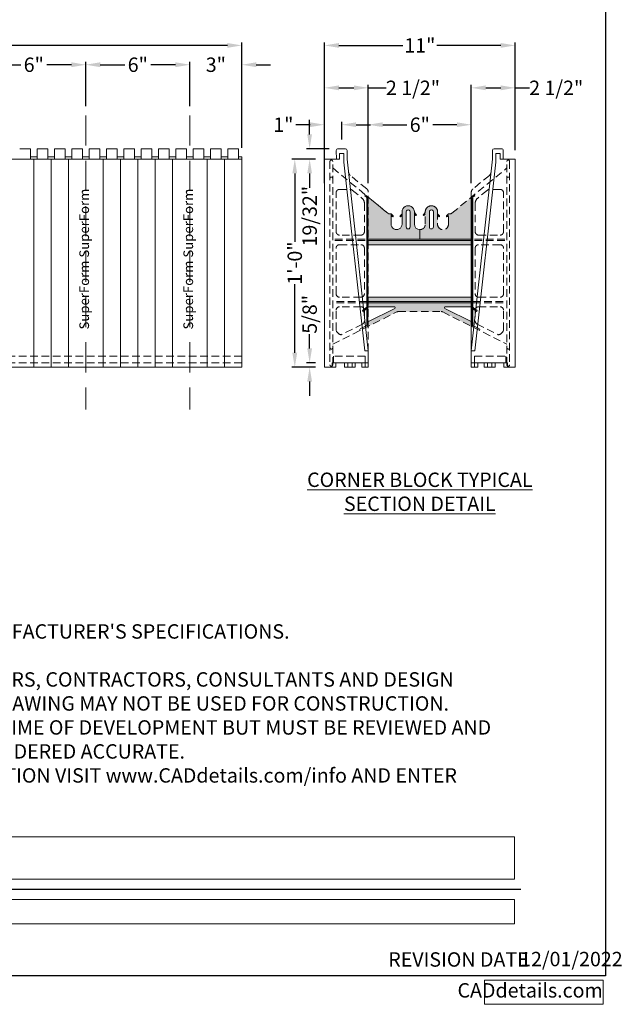
# Model space of a CAD drawing. Extents: x 0 to 219, y -8 to 280.
# Drawn here: x 119 to 219, y -5 to 158 of the extents above; entities that cross this region are included whole.
import ezdxf

# ---------------------------------------------------------------- set-up
doc = ezdxf.new("R2010")
doc.units = 0
doc.header["$LTSCALE"] = 10
doc.header["$MEASUREMENT"] = 0
doc.header["$PDMODE"] = 3
doc.linetypes.add('DASHED', pattern=[0.75, 0.5, -0.25])
doc.layers.get('0').update_dxf_attribs({"linetype": 'CONTINUOUS'})
doc.layers.get('Defpoints').update_dxf_attribs({"linetype": 'CONTINUOUS'})
doc.layers.add('5099-LOGO$0$CADdetails-7-VERYFINE', color=7, linetype='CONTINUOUS')
doc.layers.add('5099-LOGO$0$CADdetails-9-EXTRAFINE', color=9, linetype='CONTINUOUS')
for name, color, linetype, lineweight in [('CADdetails-1-ANNO', 41, 'CONTINUOUS', 5), ('CADdetails-2-HATCH', 8, 'CONTINUOUS', 5), ('CADdetails-3-FINE', 11, 'CONTINUOUS', 5), ('CADdetails-4-LIGHT', 3, 'CONTINUOUS', 9), ('CADdetails-5-MEDIUM', 4, 'CONTINUOUS', 18), ('CADdetails-6-HEAVY', 6, 'CONTINUOUS', 30)]:
    doc.layers.add(name, color=color, linetype=linetype, lineweight=lineweight)
doc.styles.add('5099-LOGO$0$CADdetails-DIMENSIONS', font='ARIALN.TTF', dxfattribs={"height": 2.38})
doc.styles.add('5099-LOGO$0$CADdetails-NOTES', font='ARIALN.TTF', dxfattribs={"height": 2.38})
doc.styles.add('CADdeails-DIMENSIONS', font='ARIALN.TTF', dxfattribs={"height": 2.38})
doc.styles.add('CADdetails-DIMENSIONS', font='ARIALN.TTF', dxfattribs={"height": 2.38})
doc.styles.add('CADdetails-NOTES', font='ARIALN.TTF', dxfattribs={"height": 2.38})
doc.styles.add('CADdetails-TITLE', font='ARIALN.TTF', dxfattribs={"height": 4.77})
doc.styles.add('PDF Arial Italic', font='ariali.ttf')
doc.dimstyles.new('CADdetails-LEADER', dxfattribs={"dimtxt": 2.38, "dimasz": 2.38, "dimexe": 0.5, "dimexo": 1.5, "dimgap": 1, "dimtad": 0, "dimzin": 0, "dimdsep": 46, "dimlunit": 4, "dimtxsty": 'CADdetails-DIMENSIONS', "dimcen": 1, "dimclrd": 256, "dimclre": 256, "dimclrt": 256, "dimadec": 0, "dimazin": 0, "dimtfac": 1, "dimtofl": 0, "dimtmove": 0, "dimatfit": 3, "dimfxl": 1, "dimfrac": 2, "dimtolj": 1, "dimtzin": 0, "dimarcsym": 0})

# ---------------------------------------------------------------- blocks, each defined once
blk = doc.blocks.new('*T52')
at = {"layer": 'Defpoints', "color": 8, "linetype": 'ByBlock', "lineweight": 0, "transparency": 16777216}
for p, q in [((0, 0), (19.6, 0)), ((0, 0), (0, -4)), ((19.6, 0), (19.6, -4)), ((0, -4), (19.6, -4))]:
    blk.add_line(p, q, dxfattribs=at)
at = {"layer": '5099-LOGO$0$CADdetails-7-VERYFINE', "transparency": 16777216, "insert": (19.54, -2), "char_height": 2.38, "width": 19.4793, "attachment_point": 6, "style": '5099-LOGO$0$CADdetails-NOTES'}
blk.add_mtext('CADdetails.com', dxfattribs=at)
blk = doc.blocks.new('5099-LOGO')
at = {"layer": '5099-LOGO$0$CADdetails-9-EXTRAFINE', "true_color": 0xcd2027}
h = blk.add_hatch(color=242, dxfattribs=at)
h.dxf.hatch_style = 1
h.set_gradient(color1=(210, 38, 48), color2=(210, 38, 48), name='CYLINDER')
h.paths.add_polyline_path([(89.51, 266.05), (86.13, 266.05), (82.75, 266.05), (82.75, 261.23), (82.75, 256.4), (83.9, 256.4), (85.05, 256.4), (85.07, 258.16), (85.09, 259.93), (87, 259.95), (88.91, 259.97), (88.91, 260.97), (88.91, 261.97), (86.98, 261.97), (85.05, 261.97), (85.07, 262.99), (85.09, 264.01), (87.3, 264.03), (89.51, 264.05), (89.51, 265.05)])
h.paths.add_polyline_path([(96.73, 262.39, 0.070799), (96.21, 263.04, 0.070209), (95.52, 263.53, 0.055115), (94.66, 263.86, 0.046492), (94.16, 263.94, 0.017808), (93.46, 263.97, 0.017779), (92.76, 263.94, 0.047374), (92.26, 263.86, 0.06487), (91.4, 263.5, 0.070618), (90.68, 262.94, 0.069848), (90.14, 262.2, 0.061575), (89.8, 261.3, 0.04458), (89.72, 260.82, 0.015891), (89.7, 260.11, 0.0159), (89.72, 259.41, 0.044332), (89.8, 258.92, 0.080805), (90.28, 257.79, 0.096304), (91.08, 256.94, 0.091358), (92.17, 256.43, 0.06549), (93.51, 256.25, 0.063464), (94.78, 256.42, 0.086839), (95.83, 256.9, 0.091295), (96.62, 257.68, 0.078067), (97.13, 258.74, 0.052283), (97.24, 259.34, 0.023293), (97.27, 260.14, 0.023319), (97.23, 260.95, 0.050319), (97.1, 261.56, 0.057285)])
h.paths.add_polyline_path([(92.75, 261.87, -0.07642), (93.08, 261.99, -0.043253), (93.52, 262.04, -0.034264), (93.67, 262.03, -0.020825), (93.84, 262, -0.020824), (94.01, 261.95, -0.034251), (94.15, 261.9, -0.092614), (94.51, 261.65, -0.089283), (94.76, 261.29, -0.070394), (94.91, 260.78, -0.034471), (94.95, 260.11, -0.036716), (94.9, 259.38, -0.085815), (94.73, 258.86, -0.110165), (94.42, 258.51, -0.089962), (93.98, 258.28, -0.079549), (93.37, 258.21, -0.10375), (92.83, 258.34, -0.108241), (92.41, 258.67, -0.093154), (92.14, 259.17, -0.063497), (92.04, 259.66, -0.029944), (92.03, 260.31, -0.029466), (92.1, 260.95, -0.086334), (92.25, 261.36, -0.058661), (92.48, 261.66, -0.082485)], flags=16)
h.paths.add_polyline_path([(100.27, 263.34), (100.27, 263.34, 0.012997), (100.28, 263.16, 0.021385), (100.29, 263, 0.016897), (100.32, 262.88, 0.654111), (100.36, 262.86, 0.00822), (100.51, 262.94, 0.010237), (100.65, 263.03, 0.007263), (100.81, 263.13, -0.019736), (101.19, 263.37, -0.020964), (101.59, 263.57, -0.022395), (101.96, 263.73, -0.037649), (102.29, 263.82, -0.023217), (102.69, 263.88, -0.304645), (102.82, 263.81, -0.119934), (102.87, 263.62, -0.002987), (102.87, 262.73), (102.87, 261.56), (102.29, 261.43, 0.008664), (102.02, 261.36, 0.004766), (101.69, 261.27, 0.004748), (101.36, 261.18, 0.007581), (101.08, 261.09), (100.46, 260.88), (100.44, 258.64), (100.42, 256.4), (99.27, 256.4), (98.12, 256.4), (98.12, 260.11), (98.12, 263.83), (99.2, 263.83), (100.27, 263.83)])
h.paths.add_polyline_path([(182.21, 0.19), (204.46, 0.19), (204.46, 5.15), (182.21, 5.15)], flags=9)
h.paths.add_polyline_path([(204.11, 0.26), (218.95, 0.26), (218.95, 5.21), (204.11, 5.21)], flags=9)
h.paths.add_polyline_path([(130.48, 250.78), (189.17, 250.78), (189.17, 278.82), (130.48, 278.82)], flags=9)
h.paths.add_polyline_path([(142.32, 246.17), (178.18, 246.17), (178.18, 252.35), (142.32, 252.35)], flags=9)
at = {"layer": '5099-LOGO$0$CADdetails-7-VERYFINE'}
blk.add_lwpolyline([(0, 0), (0, 280), (216, 280), (216, 0)], close=True, dxfattribs=at)
blk.add_blockref('*T52', (196, -0.69))
at = {"layer": '5099-LOGO$0$CADdetails-7-VERYFINE', "char_height": 2.38, "attachment_point": 1}
for s, width, gutter_width, insert, style in [('REVISION DATE', 24.5006, 11.9, (180.08, 3.91), '5099-LOGO$0$CADdetails-NOTES'), ('12/01/2022', 13.6761, 23.85, (201.88, 3.98), '5099-LOGO$0$CADdetails-DIMENSIONS')]:
    blk.add_mtext_dynamic_manual_height_columns(s, width=width, gutter_width=gutter_width, heights=[0], dxfattribs=dict(at, insert=insert, style=style))
blk = doc.blocks.new('*T6')
at = {"layer": 'Defpoints', "color": 8, "linetype": 'ByBlock', "lineweight": 0, "transparency": 16777216}
for p, q in [((0, 0), (165.65, 0)), ((0, 0), (0, -7)), ((165.65, 0), (165.65, -7)), ((0, -7), (165.65, -7))]:
    blk.add_line(p, q, dxfattribs=at)
at = {"layer": 'CADdetails-6-HEAVY', "transparency": 16777216, "insert": (0.06, -3.5), "char_height": 4.77, "width": 165.5323, "attachment_point": 4, "style": 'CADdetails-TITLE'}
blk.add_mtext('ICF BLOCKS', dxfattribs=at)
blk = doc.blocks.new('*T7')
at = {"layer": 'Defpoints', "color": 8, "linetype": 'ByBlock', "lineweight": 0, "transparency": 16777216}
for p, q in [((0, 0), (165.2, 0)), ((0, 0), (0, -4)), ((165.2, 0), (165.2, -4)), ((0, -4), (165.2, -4))]:
    blk.add_line(p, q, dxfattribs=at)
at = {"layer": 'CADdetails-5-MEDIUM', "transparency": 16777216, "insert": (0.06, -2), "char_height": 2.38, "width": 165.0809, "attachment_point": 4, "style": 'CADdetails-NOTES'}
blk.add_mtext('TOP BLOCK - 6"', dxfattribs=at)
blk = doc.blocks.new('*D28')
at = {"layer": 'CADdetails-1-ANNO', "lineweight": -2, "transparency": 16777216}
for p, q in [((26.83, 143.8), (26.83, 154.36)), ((29.21, 153.86), (87.71, 153.86)), ((153.49, 153.86), (94.98, 153.86)), ((155.87, 136.93), (155.87, 154.36))]:
    blk.add_line(p, q, dxfattribs=at)
at = {"layer": 'CADdetails-1-ANNO', "transparency": 16777216}
for points in [[(29.21, 154.26), (29.21, 153.47), (26.83, 153.86)], [(153.49, 154.26), (153.49, 153.47), (155.87, 153.86)]]:
    blk.add_solid(points, dxfattribs=at)
at = {"layer": 'Defpoints', "color": 0, "transparency": 16777216}
for p in [(155.87, 153.86), (26.83, 142.3), (155.87, 135.43)]:
    blk.add_point(p, dxfattribs=at)
at = {"layer": 'CADdetails-1-ANNO', "transparency": 16777216, "insert": (91.35, 153.86), "char_height": 2.38, "attachment_point": 5, "style": 'CADdetails-DIMENSIONS'}
blk.add_mtext('\\A1;4\'-0"', dxfattribs=at)
blk = doc.blocks.new('*D29')
at = {"layer": 'CADdetails-1-ANNO', "lineweight": -2, "transparency": 16777216}
for p, q in [((144.89, 150.67), (142.51, 150.67)), ((147.27, 143.8), (147.27, 151.17)), ((155.87, 143.8), (155.87, 151.17)), ((158.25, 150.67), (160.63, 150.67))]:
    blk.add_line(p, q, dxfattribs=at)
at = {"layer": 'CADdetails-1-ANNO', "transparency": 16777216}
for points in [[(144.89, 151.07), (144.89, 150.27), (147.27, 150.67)], [(158.25, 151.07), (158.25, 150.27), (155.87, 150.67)]]:
    blk.add_solid(points, dxfattribs=at)
at = {"layer": 'Defpoints', "color": 0, "transparency": 16777216}
for p in [(155.87, 150.67), (147.27, 142.3), (155.87, 142.3)]:
    blk.add_point(p, dxfattribs=at)
at = {"layer": 'CADdetails-1-ANNO', "transparency": 16777216, "insert": (151.57, 150.67), "char_height": 2.38, "attachment_point": 5, "style": 'CADdetails-DIMENSIONS'}
blk.add_mtext('\\A1;3"', dxfattribs=at)
blk = doc.blocks.new('*D30')
at = {"layer": 'CADdetails-1-ANNO', "lineweight": -2, "transparency": 16777216}
for p, q in [((130.06, 143.8), (130.06, 151.17)), ((132.44, 150.67), (136.53, 150.67)), ((144.89, 150.67), (140.79, 150.67)), ((147.27, 143.8), (147.27, 151.17))]:
    blk.add_line(p, q, dxfattribs=at)
at = {"layer": 'CADdetails-1-ANNO', "transparency": 16777216}
for points in [[(132.44, 151.07), (132.44, 150.27), (130.06, 150.67)], [(144.89, 151.07), (144.89, 150.27), (147.27, 150.67)]]:
    blk.add_solid(points, dxfattribs=at)
at = {"layer": 'Defpoints', "color": 0, "transparency": 16777216}
for p in [(130.06, 150.67), (130.06, 142.3), (147.27, 142.3)]:
    blk.add_point(p, dxfattribs=at)
at = {"layer": 'CADdetails-1-ANNO', "transparency": 16777216, "insert": (138.66, 150.67), "char_height": 2.38, "attachment_point": 5, "style": 'CADdetails-DIMENSIONS'}
blk.add_mtext('\\A1;6"', dxfattribs=at)
blk = doc.blocks.new('*D31')
at = {"layer": 'CADdetails-1-ANNO', "lineweight": -2, "transparency": 16777216}
for p, q in [((112.85, 143.8), (112.85, 151.17)), ((115.23, 150.67), (119.33, 150.67)), ((127.68, 150.67), (123.59, 150.67)), ((130.06, 143.8), (130.06, 151.17))]:
    blk.add_line(p, q, dxfattribs=at)
at = {"layer": 'CADdetails-1-ANNO', "transparency": 16777216}
for points in [[(115.23, 151.07), (115.23, 150.27), (112.85, 150.67)], [(127.68, 151.07), (127.68, 150.27), (130.06, 150.67)]]:
    blk.add_solid(points, dxfattribs=at)
at = {"layer": 'Defpoints', "color": 0, "transparency": 16777216}
for p in [(112.85, 150.67), (112.85, 142.3), (130.06, 142.3)]:
    blk.add_point(p, dxfattribs=at)
at = {"layer": 'CADdetails-1-ANNO', "transparency": 16777216, "insert": (121.46, 150.67), "char_height": 2.38, "attachment_point": 5, "style": 'CADdetails-DIMENSIONS'}
blk.add_mtext('\\A1;6"', dxfattribs=at)
blk = doc.blocks.new('*D44')
at = {"layer": 'CADdetails-1-ANNO', "lineweight": -2, "transparency": 16777216}
for p, q in [((169.53, 136.57), (169.53, 154.36)), ((171.91, 153.86), (182.51, 153.86)), ((198.69, 153.86), (188.09, 153.86)), ((201.07, 136.57), (201.07, 154.36))]:
    blk.add_line(p, q, dxfattribs=at)
at = {"layer": 'CADdetails-1-ANNO', "transparency": 16777216}
for points in [[(171.91, 154.26), (171.91, 153.47), (169.53, 153.86)], [(198.69, 154.26), (198.69, 153.47), (201.07, 153.86)]]:
    blk.add_solid(points, dxfattribs=at)
at = {"layer": 'Defpoints', "color": 0, "transparency": 16777216}
for p in [(169.53, 153.86), (169.53, 135.07), (201.07, 135.07)]:
    blk.add_point(p, dxfattribs=at)
at = {"layer": 'CADdetails-1-ANNO', "transparency": 16777216, "insert": (185.3, 153.86), "char_height": 2.38, "attachment_point": 5, "style": 'CADdetails-DIMENSIONS'}
blk.add_mtext('\\A1;11"', dxfattribs=at)
blk = doc.blocks.new('*D45')
at = {"layer": 'CADdetails-1-ANNO', "lineweight": -2, "transparency": 16777216}
for p, q in [((169.53, 131.08), (169.53, 147.35)), ((171.91, 146.85), (174.4, 146.85)), ((176.78, 131.08), (176.78, 147.35)), ((176.78, 146.85), (179.76, 146.85))]:
    blk.add_line(p, q, dxfattribs=at)
at = {"layer": 'CADdetails-1-ANNO', "transparency": 16777216}
for points in [[(171.91, 147.25), (171.91, 146.45), (169.53, 146.85)], [(174.4, 147.25), (174.4, 146.45), (176.78, 146.85)]]:
    blk.add_solid(points, dxfattribs=at)
at = {"layer": 'Defpoints', "color": 0, "transparency": 16777216}
for p in [(169.53, 146.85), (169.53, 129.58), (176.78, 129.58)]:
    blk.add_point(p, dxfattribs=at)
at = {"layer": 'CADdetails-1-ANNO', "transparency": 16777216, "insert": (184.17, 146.85), "char_height": 2.38, "attachment_point": 5, "style": 'CADdetails-DIMENSIONS'}
blk.add_mtext('\\A1;2 1/2"', dxfattribs=at)
blk = doc.blocks.new('*D46')
at = {"layer": 'CADdetails-1-ANNO', "lineweight": -2, "transparency": 16777216}
for p, q in [((176.78, 131.08), (176.78, 141.25)), ((179.16, 140.75), (183.17, 140.75)), ((191.43, 140.75), (187.43, 140.75)), ((193.81, 131.08), (193.81, 141.25))]:
    blk.add_line(p, q, dxfattribs=at)
at = {"layer": 'CADdetails-1-ANNO', "transparency": 16777216}
for points in [[(179.16, 141.15), (179.16, 140.36), (176.78, 140.75)], [(191.43, 141.15), (191.43, 140.36), (193.81, 140.75)]]:
    blk.add_solid(points, dxfattribs=at)
at = {"layer": 'Defpoints', "color": 0, "transparency": 16777216}
for p in [(193.81, 140.75), (176.78, 129.58), (193.81, 129.58)]:
    blk.add_point(p, dxfattribs=at)
at = {"layer": 'CADdetails-1-ANNO', "transparency": 16777216, "insert": (185.3, 140.75), "char_height": 2.38, "attachment_point": 5, "style": 'CADdetails-DIMENSIONS'}
blk.add_mtext('\\A1;6"', dxfattribs=at)
blk = doc.blocks.new('*D47')
at = {"layer": 'CADdetails-1-ANNO', "lineweight": -2, "transparency": 16777216}
for p, q in [((193.81, 131.08), (193.81, 147.35)), ((196.19, 146.85), (198.69, 146.85)), ((201.07, 136.57), (201.07, 147.35)), ((201.07, 146.85), (203.45, 146.85))]:
    blk.add_line(p, q, dxfattribs=at)
at = {"layer": 'CADdetails-1-ANNO', "transparency": 16777216}
for points in [[(196.19, 147.25), (196.19, 146.45), (193.81, 146.85)], [(198.69, 147.25), (198.69, 146.45), (201.07, 146.85)]]:
    blk.add_solid(points, dxfattribs=at)
at = {"layer": 'Defpoints', "color": 0, "transparency": 16777216}
for p in [(201.07, 146.85), (201.07, 135.07), (193.81, 129.58)]:
    blk.add_point(p, dxfattribs=at)
at = {"layer": 'CADdetails-1-ANNO', "transparency": 16777216, "insert": (207.86, 146.85), "char_height": 2.38, "attachment_point": 5, "style": 'CADdetails-DIMENSIONS'}
blk.add_mtext('\\A1;2 1/2"', dxfattribs=at)
blk = doc.blocks.new('*D48')
at = {"layer": 'CADdetails-1-ANNO', "lineweight": -2, "transparency": 16777216}
for p, q in [((167.15, 140.75), (164.77, 140.75)), ((169.53, 138.28), (169.53, 141.25)), ((172.39, 138.28), (172.39, 141.25)), ((174.77, 140.75), (177.15, 140.75))]:
    blk.add_line(p, q, dxfattribs=at)
at = {"layer": 'CADdetails-1-ANNO', "transparency": 16777216}
for points in [[(167.15, 141.15), (167.15, 140.36), (169.53, 140.75)], [(174.77, 141.15), (174.77, 140.36), (172.39, 140.75)]]:
    blk.add_solid(points, dxfattribs=at)
at = {"layer": 'Defpoints', "color": 0, "transparency": 16777216}
for p in [(169.53, 140.75), (169.53, 136.78), (172.39, 136.78)]:
    blk.add_point(p, dxfattribs=at)
at = {"layer": 'CADdetails-1-ANNO', "transparency": 16777216, "insert": (162.73, 140.75), "char_height": 2.38, "attachment_point": 5, "style": 'CADdetails-DIMENSIONS'}
blk.add_mtext('\\A1;1"', dxfattribs=at)
blk = doc.blocks.new('*D49')
at = {"layer": 'CADdetails-1-ANNO', "lineweight": -2, "transparency": 16777216}
for p, q in [((168.03, 135.07), (164.12, 135.07)), ((164.62, 132.69), (164.62, 121.37)), ((164.62, 103.04), (164.62, 114.36)), ((168.03, 100.66), (164.12, 100.66))]:
    blk.add_line(p, q, dxfattribs=at)
at = {"layer": 'CADdetails-1-ANNO', "transparency": 16777216}
for points in [[(164.22, 132.69), (165.02, 132.69), (164.62, 135.07)], [(164.22, 103.04), (165.02, 103.04), (164.62, 100.66)]]:
    blk.add_solid(points, dxfattribs=at)
at = {"layer": 'Defpoints', "color": 0, "transparency": 16777216}
for p in [(164.62, 135.07), (169.53, 135.07), (169.53, 100.66)]:
    blk.add_point(p, dxfattribs=at)
at = {"layer": 'CADdetails-1-ANNO', "transparency": 16777216, "insert": (164.62, 117.87), "char_height": 2.38, "attachment_point": 5, "rotation": 90, "style": 'CADdetails-DIMENSIONS'}
blk.add_mtext('\\A1;1\'-0"', dxfattribs=at)
blk = doc.blocks.new('*D50')
at = {"layer": 'CADdetails-1-ANNO', "lineweight": -2, "transparency": 16777216}
for p, q in [((167.08, 103.76), (167.08, 106.14)), ((168.03, 101.38), (166.58, 101.38)), ((168.03, 100.66), (166.58, 100.66)), ((167.08, 98.28), (167.08, 95.9))]:
    blk.add_line(p, q, dxfattribs=at)
at = {"layer": 'CADdetails-1-ANNO', "transparency": 16777216}
for points in [[(166.68, 103.76), (167.47, 103.76), (167.08, 101.38)], [(166.68, 98.28), (167.47, 98.28), (167.08, 100.66)]]:
    blk.add_solid(points, dxfattribs=at)
at = {"layer": 'Defpoints', "color": 0, "transparency": 16777216}
for p in [(167.08, 101.38), (169.53, 101.38), (169.53, 100.66)]:
    blk.add_point(p, dxfattribs=at)
at = {"layer": 'CADdetails-1-ANNO', "transparency": 16777216, "insert": (167.08, 109.4), "char_height": 2.38, "attachment_point": 5, "rotation": 90, "style": 'CADdetails-DIMENSIONS'}
blk.add_mtext('\\A1;5/8"', dxfattribs=at)
blk = doc.blocks.new('*D51')
at = {"layer": 'CADdetails-1-ANNO', "lineweight": -2, "transparency": 16777216}
for p, q in [((167.08, 139.16), (167.08, 141.54)), ((170.28, 136.78), (166.58, 136.78)), ((168.03, 135.07), (166.58, 135.07)), ((167.08, 132.69), (167.08, 130.31))]:
    blk.add_line(p, q, dxfattribs=at)
at = {"layer": 'CADdetails-1-ANNO', "transparency": 16777216}
for points in [[(166.68, 139.16), (167.47, 139.16), (167.08, 136.78)], [(166.68, 132.69), (167.47, 132.69), (167.08, 135.07)]]:
    blk.add_solid(points, dxfattribs=at)
at = {"layer": 'Defpoints', "color": 0, "transparency": 16777216}
for p in [(167.08, 136.78), (171.78, 136.78), (169.53, 135.07)]:
    blk.add_point(p, dxfattribs=at)
at = {"layer": 'CADdetails-1-ANNO', "transparency": 16777216, "insert": (167.08, 125.63), "char_height": 2.38, "attachment_point": 5, "rotation": 90, "style": 'CADdetails-DIMENSIONS'}
blk.add_mtext('\\A1;19/32"', dxfattribs=at)

msp = doc.modelspace()

# ---------------------------------------------------------------- hatches: boundary and pattern name
at = {"layer": 'CADdetails-2-HATCH', "transparency": 33554559}
for points in [[(176.538, 119.409), (176.538, 116.15), (176.538, 115.523), (176.538, 112.152), (176.538, 108.149), (176.538, 107.55), (176.448, 107.504), (176.448, 107.252), (176.717, 107.387), (176.717, 108.289), (176.717, 112.292), (176.717, 115.523), (176.717, 116.15), (176.717, 119.269), (176.717, 127.888), (176.717, 128.828), (176.448, 129.038), (176.448, 128.81), (176.538, 128.741), (176.538, 128.028)], [(185.297, 121.82), (185.297, 123.401), (185.17, 123.406), (185.048, 123.434), (184.95, 123.467), (184.828, 123.528), (184.752, 123.581), (184.67, 123.653), (184.592, 123.742), (184.528, 123.829), (184.477, 123.926), (184.44, 124.01), (184.413, 124.115), (184.4, 124.21), (184.394, 124.304), (183.716, 123.852), (183.714, 123.813), (183.707, 123.769), (183.695, 123.728), (183.677, 123.691), (183.655, 123.66), (183.619, 123.614), (183.58, 123.58), (183.542, 123.555), (183.5, 123.536), (183.446, 123.52), (183.398, 123.514), (183.351, 123.514), (183.3, 123.522), (183.251, 123.538), (183.212, 123.556), (183.172, 123.583), (183.138, 123.612), (183.105, 123.65), (183.075, 123.699), (183.057, 123.746), (183.045, 123.78), (183.039, 123.852), (183.039, 126.336), (183.048, 126.419), (183.081, 126.501), (183.137, 126.579), (183.231, 126.643), (183.279, 126.661), (183.335, 126.671), (183.38, 126.677), (183.432, 126.67), (183.487, 126.658), (183.531, 126.641), (183.574, 126.612), (183.625, 126.57), (183.649, 126.536), (183.672, 126.506), (183.698, 126.446), (183.712, 126.389), (183.716, 123.852), (184.394, 124.304), (184.394, 126.336), (184.389, 126.443), (184.368, 126.572), (184.342, 126.661), (184.304, 126.764), (184.22, 126.906), (184.141, 127.005), (184.064, 127.084), (183.974, 127.16), (183.893, 127.212), (183.789, 127.266), (183.661, 127.314), (183.536, 127.34), (183.44, 127.352), (183.345, 127.353), (183.233, 127.342), (183.115, 127.32), (182.989, 127.277), (182.857, 127.211), (182.743, 127.132), (182.654, 127.054), (182.555, 126.936), (182.493, 126.837), (182.441, 126.731), (182.399, 126.611), (182.373, 126.495), (182.361, 126.336), (182.361, 124.304), (182.351, 124.146), (182.303, 123.981), (182.233, 123.835), (182.155, 123.726), (182.05, 123.622), (181.944, 123.545), (181.807, 123.469), (181.683, 123.429), (181.568, 123.407), (181.49, 123.401), (181.378, 123.401), (181.255, 123.422), (181.131, 123.46), (181.025, 123.511), (180.922, 123.573), (180.84, 123.645), (180.733, 123.766), (180.654, 123.889), (180.599, 124.022), (180.565, 124.17), (180.556, 124.259), (180.556, 124.304), (180.556, 125.997), (180.355, 125.997), (180.279, 126.004), (180.224, 126.014), (180.168, 126.027), (180.098, 126.062), (180.04, 126.095), (179.997, 126.126), (176.717, 128.828), (176.717, 121.82)], [(185.297, 121.82), (185.297, 123.401), (185.424, 123.406), (185.546, 123.434), (185.644, 123.467), (185.766, 123.528), (185.843, 123.581), (185.924, 123.653), (186.002, 123.742), (186.065, 123.829), (186.117, 123.926), (186.154, 124.01), (186.18, 124.115), (186.194, 124.21), (186.2, 124.304), (186.877, 123.852), (186.88, 123.813), (186.887, 123.769), (186.9, 123.728), (186.917, 123.691), (186.939, 123.66), (186.974, 123.614), (187.014, 123.58), (187.052, 123.555), (187.094, 123.536), (187.148, 123.52), (187.196, 123.514), (187.243, 123.514), (187.294, 123.522), (187.343, 123.538), (187.382, 123.556), (187.422, 123.583), (187.456, 123.612), (187.489, 123.65), (187.519, 123.699), (187.537, 123.746), (187.549, 123.78), (187.555, 123.852), (187.555, 126.336), (187.545, 126.419), (187.514, 126.501), (187.457, 126.579), (187.363, 126.643), (187.315, 126.661), (187.258, 126.671), (187.215, 126.677), (187.162, 126.67), (187.107, 126.658), (187.063, 126.641), (187.021, 126.612), (186.969, 126.57), (186.944, 126.536), (186.922, 126.506), (186.896, 126.446), (186.882, 126.389), (186.877, 123.852), (186.2, 124.304), (186.2, 126.336), (186.206, 126.443), (186.226, 126.572), (186.251, 126.661), (186.29, 126.764), (186.374, 126.906), (186.452, 127.005), (186.53, 127.084), (186.62, 127.16), (186.701, 127.212), (186.805, 127.266), (186.933, 127.314), (187.059, 127.34), (187.154, 127.352), (187.249, 127.353), (187.361, 127.342), (187.479, 127.32), (187.605, 127.277), (187.737, 127.211), (187.851, 127.132), (187.94, 127.054), (188.039, 126.936), (188.101, 126.837), (188.153, 126.731), (188.195, 126.611), (188.221, 126.495), (188.232, 126.336), (188.232, 124.304), (188.243, 124.146), (188.291, 123.981), (188.361, 123.835), (188.439, 123.726), (188.544, 123.622), (188.65, 123.545), (188.787, 123.469), (188.911, 123.429), (189.026, 123.407), (189.104, 123.401), (189.216, 123.401), (189.339, 123.422), (189.463, 123.46), (189.569, 123.511), (189.672, 123.573), (189.754, 123.645), (189.861, 123.766), (189.94, 123.889), (189.995, 124.022), (190.029, 124.17), (190.038, 124.259), (190.038, 124.304), (190.038, 125.997), (190.239, 125.997), (190.315, 126.004), (190.37, 126.014), (190.426, 126.027), (190.496, 126.062), (190.554, 126.095), (190.597, 126.126), (193.877, 128.828), (193.877, 121.82)], [(194.056, 119.409), (194.056, 116.15), (194.056, 115.523), (194.056, 112.152), (194.056, 108.149), (194.056, 107.55), (194.146, 107.504), (194.146, 107.252), (193.877, 107.387), (193.877, 108.289), (193.877, 112.292), (193.877, 115.523), (193.877, 116.15), (193.877, 119.269), (193.877, 127.888), (193.877, 128.828), (194.146, 129.038), (194.146, 128.81), (194.056, 128.741), (194.056, 128.028)], [(180.555, 125.744), (180.745, 125.554), (180.745, 125.554, 0.4144254), (180.872, 125.554), (180.872, 125.554, 0.4164619), (180.872, 125.681), (180.872, 125.681), (180.555, 125.998)], [(182.362, 125.744), (182.172, 125.554), (182.172, 125.554, -0.4154412), (182.045, 125.554), (182.045, 125.554, -0.4164619), (182.045, 125.681), (182.045, 125.681), (182.362, 125.998)], [(184.394, 125.97), (184.584, 125.78), (184.584, 125.78, 0.4217604), (184.711, 125.78), (184.711, 125.78, 0.4137931), (184.711, 125.907), (184.711, 125.907), (184.394, 126.224)], [(186.2, 125.97), (186.011, 125.78), (186.011, 125.78, -0.4207317), (185.883, 125.78), (185.883, 125.78, -0.4137931), (185.883, 125.907), (185.883, 125.907), (186.2, 126.224)], [(188.232, 125.744), (188.422, 125.554), (188.422, 125.554, 0.4144254), (188.549, 125.554), (188.549, 125.554, 0.4090909), (188.549, 125.681), (188.549, 125.681), (188.232, 125.998)], [(190.038, 125.744), (189.849, 125.554), (189.849, 125.554, -0.4144254), (189.722, 125.554), (189.722, 125.554, -0.4127764), (189.722, 125.681), (189.722, 125.681), (190.038, 125.998)], [(176.717, 111.321), (185.297, 111.321), (185.297, 109.853), (181.752, 109.853), (181.684, 109.848), (181.616, 109.837), (181.499, 109.793), (176.717, 107.387), (176.717, 108.145), (181.165, 110.383), (181.21, 110.422), (181.229, 110.459), (181.237, 110.504), (181.231, 110.55), (181.212, 110.58), (181.187, 110.613), (181.155, 110.631), (181.125, 110.641), (181.093, 110.644), (176.717, 110.644)], [(193.877, 111.321), (185.297, 111.321), (185.297, 109.853), (188.842, 109.853), (188.91, 109.848), (188.978, 109.837), (189.095, 109.793), (193.877, 107.387), (193.877, 108.145), (189.429, 110.383), (189.384, 110.422), (189.365, 110.459), (189.357, 110.504), (189.363, 110.55), (189.382, 110.58), (189.407, 110.613), (189.439, 110.631), (189.469, 110.641), (189.501, 110.644), (193.877, 110.644)]]:
    msp.add_hatch(color=256, dxfattribs=at).paths.add_polyline_path(points)

# ---------------------------------------------------------------- linework, layer by layer
for points in [[(176.717, 121.595), (193.877, 121.595), (176.717, 121.82), (193.877, 121.82)], [(176.717, 120.917), (193.877, 120.917), (176.717, 121.595), (193.877, 121.595)], [(176.717, 111.547), (193.877, 111.547), (176.717, 112.224), (193.877, 112.224)], [(176.717, 111.321), (193.877, 111.321), (176.717, 111.547), (193.877, 111.547)]]:
    msp.add_solid(points, dxfattribs=at)
at = {"layer": 'CADdetails-3-FINE', "linetype": 'DASHED'}
for points in [[(130.06, 142.296), (130.06, 93.671)], [(147.266, 142.296), (147.266, 93.671)]]:
    msp.add_lwpolyline(points, dxfattribs=at)
at = {"layer": 'CADdetails-3-FINE', "linetype": 'DASHED', "ltscale": 0.25}
for points in [[(170.78, 134.886, 0.2706614), (170.554, 134.886, 0.2686814), (170.441, 134.691), (170.441, 101.048, 1.0009516), (170.893, 101.048), (170.893, 134.691, 0.2686814)], [(199.701, 101.048), (199.702, 134.691, -1.0016297), (200.153, 134.691), (200.153, 101.048, -0.2676498), (200.04, 100.852, -0.2682259), (199.814, 100.852, -0.2692555)], [(174.109, 129.934), (175.72, 128.612, -0.2247185), (176.133, 127.739), (176.133, 123.062, -0.1993296), (175.967, 122.663, -0.1993296), (175.568, 122.498), (172.022, 122.498, -0.4147478), (171.457, 123.063), (171.457, 129.498, -0.4146329), (172.022, 130.062), (173.751, 130.062, -0.1722486)], [(196.485, 129.934), (194.874, 128.612, 0.2247185), (194.461, 127.739), (194.461, 123.062, 0.4145818), (195.026, 122.498), (198.572, 122.498, 0.1990647), (198.972, 122.663, 0.1988855), (199.137, 123.063), (199.137, 129.498, 0.1992749), (198.971, 129.897, 0.1997431), (198.572, 130.062), (196.843, 130.062, 0.1720424)], [(176.133, 120.353), (176.133, 112.789, -0.1992554), (175.967, 112.39, -0.1987766), (175.568, 112.224), (172.022, 112.224, -0.4141195), (171.457, 112.789), (171.457, 120.353, -0.4146316), (172.022, 120.917), (175.568, 120.917, -0.1993842), (175.967, 120.752, -0.1982863)], [(198.971, 120.752, 0.1997972), (198.572, 120.917), (195.026, 120.917, 0.4144656), (194.461, 120.353), (194.461, 112.789, 0.4139539), (195.026, 112.224), (198.572, 112.224, 0.1985126), (198.972, 112.39, 0.1988114), (199.137, 112.789), (199.137, 120.353, 0.1987295)]]:
    msp.add_lwpolyline(points, format="xyb", close=True, dxfattribs=at)
for points in [[(170.893, 133.596), (179.997, 126.126), (176.712, 128.821)], [(176.246, 121.82), (170.893, 121.82)], [(176.246, 121.595), (170.893, 121.595)], [(194.348, 121.82), (199.701, 121.82)], [(194.348, 121.595), (199.701, 121.595)], [(176.538, 111.547), (170.893, 111.547)], [(176.538, 111.321), (170.893, 111.321)], [(176.784, 110.772), (175.812, 110.013)], [(193.81, 110.772), (194.782, 110.013)], [(194.056, 111.547), (199.701, 111.547)], [(194.056, 111.321), (199.701, 111.321)], [(176.784, 110.544), (175.923, 109.871)], [(193.81, 110.544), (194.671, 109.871)], [(176.538, 107.55), (175.351, 106.953)], [(194.056, 107.55), (195.243, 106.953)], [(175.452, 106.751), (175.351, 106.953)], [(195.141, 106.751), (195.242, 106.953)], [(155.868, 102.456), (18.224, 102.456)], [(155.868, 101.38), (18.224, 101.38)], [(176.246, 101.38), (176.246, 102.456), (171.048, 102.456)], [(171.049, 101.38), (171.049, 102.456)], [(194.348, 101.38), (194.348, 102.456), (199.546, 102.456)], [(199.545, 101.38), (199.545, 102.456)]]:
    msp.add_lwpolyline(points, dxfattribs=at)
for points in [[(185.297, 123.401, 0.4141001), (186.2, 124.304), (186.2, 126.336, -0.2681345), (186.708, 127.216, -0.2678899), (187.724, 127.216, -0.2681754), (188.232, 126.336), (188.232, 124.304, 1.0001657), (190.038, 124.304), (190.038, 125.998), (190.239, 125.998, 0.1721599), (190.597, 126.126), (199.701, 133.596)], [(170.893, 131.868, 0.2675262), (170.78, 132.064, 0.2665292), (170.554, 132.064, 0.2675262), (170.441, 131.868)], [(176.784, 103.352), (176.784, 129.579, 0.2243146), (176.522, 130.133), (173.793, 132.371, -0.1916968), (173.536, 132.834)], [(197.058, 132.834, -0.1908733), (196.801, 132.371), (194.073, 130.132, 0.2250018), (193.81, 129.579), (193.81, 103.352), (193.81, 128.404, -0.2594477), (194.148, 129.012)], [(170.893, 104.457), (181.498, 109.793, -0.1161744), (181.752, 109.853), (188.842, 109.853, -0.1170621), (189.095, 109.793), (199.701, 104.457)], [(176.133, 110.192), (176.133, 108.29, -0.2835374), (175.822, 107.786), (172.313, 106.02, -0.2983662), (171.457, 106.783), (171.457, 110.192)], [(176.133, 110.079, 0.1984925), (175.967, 110.478, 0.1993842), (175.568, 110.643), (172.022, 110.643, 0.4147479), (171.459, 110.082)], [(194.461, 110.192), (194.461, 108.29, 0.2835374), (194.772, 107.786), (198.281, 106.02, 0.2985764), (199.137, 106.783), (199.137, 110.192)], [(194.462, 110.081, -0.4145818), (195.026, 110.643), (198.572, 110.643, -0.1997972), (198.971, 110.478, -0.1989359), (199.137, 110.079)], [(199.701, 103.87, 0.2689348), (199.814, 103.674, 0.2661626), (200.04, 103.674, 0.2673298), (200.153, 103.87)]]:
    msp.add_lwpolyline(points, format="xyb", dxfattribs=at)
at = {"layer": 'CADdetails-3-FINE'}
for points in [[(176.293, 129.159), (176.183, 129.017)], [(176.448, 128.81), (176.183, 129.017)], [(176.538, 128.74), (176.448, 128.81)], [(176.538, 128.74), (176.538, 107.55)], [(176.717, 128.828), (176.717, 107.387)], [(193.877, 128.828), (193.877, 107.387)], [(194.056, 128.74), (194.056, 107.55)], [(194.146, 128.81), (194.412, 129.017)], [(194.299, 129.157), (194.301, 129.159)], [(194.301, 129.159), (194.412, 129.017)], [(176.631, 127.105), (176.629, 127.107)], [(176.784, 126.986), (176.631, 127.105)], [(193.81, 126.986), (193.963, 127.105)], [(193.963, 127.105), (193.965, 127.107)], [(176.784, 126.759), (176.518, 126.966)], [(193.81, 126.759), (194.076, 126.966)], [(193.877, 121.82), (176.717, 121.82)], [(176.717, 121.82), (185.297, 121.82)], [(193.877, 121.595), (176.717, 121.595)], [(193.877, 121.595), (176.717, 121.595)], [(193.877, 120.917), (176.717, 120.917)], [(185.297, 121.82), (193.877, 121.82)], [(193.877, 112.224), (176.717, 112.224)], [(193.877, 111.547), (176.717, 111.547)], [(176.717, 111.547), (193.877, 111.547)], [(193.877, 111.321), (176.717, 111.321)], [(193.877, 111.321), (176.717, 111.321)]]:
    msp.add_lwpolyline(points, dxfattribs=at)
for points in [[(176.293, 129.159), (176.295, 129.157)], [(176.518, 126.966), (176.629, 127.107)], [(194.076, 126.966), (193.965, 127.107)]]:
    msp.add_lwpolyline(points, close=True, dxfattribs=at)
for points in [[(185.297, 121.82), (185.297, 123.401, -0.4141714), (184.394, 124.304), (184.394, 126.336, 0.2679358), (183.886, 127.216, 0.2679719), (182.87, 127.216, 0.2680935), (182.362, 126.336), (182.361, 124.304, -1.0003743), (180.555, 124.304), (180.555, 125.998), (180.355, 125.998, -0.1735935), (179.997, 126.126)], [(180.555, 125.998), (180.872, 125.681, -0.4164619), (180.872, 125.554, -0.4090909), (180.745, 125.554), (180.555, 125.744)], [(182.362, 125.998), (182.045, 125.681, 0.4164619), (182.045, 125.554, 0.4100985), (182.172, 125.554), (182.362, 125.744)], [(184.394, 126.224), (184.711, 125.906, -0.4137931), (184.711, 125.78, -0.4164619), (184.584, 125.78), (184.394, 125.97)], [(186.2, 126.224), (185.883, 125.906, 0.4137931), (185.883, 125.78, 0.4154412), (186.011, 125.78), (186.2, 125.97)], [(188.232, 125.998), (188.549, 125.681, -0.4090909), (188.549, 125.554, -0.4090909), (188.422, 125.554), (188.232, 125.744)], [(190.038, 125.998), (189.722, 125.681, 0.4127764), (189.722, 125.554, 0.4090909), (189.849, 125.554), (190.038, 125.744)], [(176.717, 110.643), (181.093, 110.643, -0.3422468), (181.23, 110.542, -0.3428007), (181.165, 110.383), (176.717, 108.145)], [(193.877, 110.643), (189.501, 110.643, 0.7760125), (189.429, 110.383), (193.877, 108.145)]]:
    msp.add_lwpolyline(points, format="xyb", dxfattribs=at)
for points in [[(183.716, 126.336), (183.717, 123.853, -1.0002984), (183.039, 123.853), (183.039, 126.336, -0.2682776), (183.209, 126.63, -0.2674634), (183.547, 126.63, -0.2688732)], [(187.555, 126.336), (187.557, 123.853, -0.9986307), (186.878, 123.853), (186.878, 126.336, -0.2676821), (187.047, 126.63, -0.2669725), (187.386, 126.63, -0.2676821)]]:
    msp.add_lwpolyline(points, format="xyb", close=True, dxfattribs=at)
at = {"layer": 'CADdetails-3-FINE', "linetype": 'DASHED', "ltscale": 0.25}
for points in [[(175.812, 110.013), (175.923, 109.871)], [(194.782, 110.013), (194.671, 109.871)]]:
    msp.add_lwpolyline(points, close=True, dxfattribs=at)
for centre, radius, start, end in [((199.926, 131.868), 0.227, 0.00308, 180.10021), ((170.667, 103.87), 0.226, 179.94031, 0.05969)]:
    msp.add_arc(centre, radius, start, end, dxfattribs=at)
at = {"layer": 'CADdetails-3-FINE'}
msp.add_arc((176.068, 128.404), 0.716, 359.99194, 58.10733, dxfattribs=at)
at = {"layer": 'CADdetails-4-LIGHT'}
for points in [[(121.995, 135.433), (120.92, 135.433)], [(124.863, 135.433), (123.787, 135.433)], [(127.73, 135.433), (126.655, 135.433)], [(130.598, 135.433), (129.522, 135.433)], [(133.465, 135.433), (132.39, 135.433)], [(136.333, 135.433), (135.258, 135.433)], [(139.201, 135.433), (138.125, 135.433)], [(142.068, 135.433), (140.993, 135.433)], [(144.936, 135.433), (143.861, 135.433)], [(147.803, 135.433), (146.728, 135.433)], [(150.671, 135.433), (149.596, 135.433)], [(153.539, 135.433), (152.463, 135.433)], [(155.331, 135.433), (155.868, 135.433)], [(155.868, 135.075), (155.868, 135.433)], [(121.457, 135.075), (121.457, 100.664)], [(124.325, 135.075), (124.325, 100.664)], [(127.193, 135.075), (127.193, 100.664)], [(132.928, 135.075), (132.928, 100.664)], [(135.796, 135.075), (135.796, 100.664)], [(138.663, 135.075), (138.663, 100.664)], [(141.531, 135.075), (141.531, 100.664)], [(144.398, 135.075), (144.398, 100.664)], [(150.133, 135.075), (150.133, 100.664)], [(153.001, 135.075), (153.001, 100.664)], [(176.717, 128.828), (176.448, 129.038)], [(176.538, 128.74), (176.538, 107.55)], [(193.877, 107.387), (193.877, 128.828), (194.146, 129.038)], [(194.056, 128.74), (194.056, 107.55)], [(176.717, 121.82), (176.717, 107.387)], [(176.538, 107.55), (176.448, 107.504)], [(194.056, 107.55), (194.146, 107.504)], [(176.717, 107.387), (176.448, 107.252)], [(193.877, 107.387), (194.146, 107.252)]]:
    msp.add_lwpolyline(points, dxfattribs=at)
at = {"layer": 'CADdetails-5-MEDIUM'}
for points in [[(120.92, 136.777), (119.128, 136.777)], [(120.92, 135.075), (120.92, 136.777)], [(123.787, 136.777), (121.995, 136.777)], [(121.995, 135.075), (121.995, 136.777)], [(123.787, 135.075), (123.787, 136.777)], [(126.655, 136.777), (124.863, 136.777)], [(124.863, 135.075), (124.863, 136.777)], [(126.655, 135.075), (126.655, 136.777)], [(129.522, 136.777), (127.73, 136.777)], [(127.73, 135.075), (127.73, 136.777)], [(129.522, 135.075), (129.522, 136.777)], [(132.39, 136.777), (130.598, 136.777)], [(130.598, 135.075), (130.598, 136.777)], [(132.39, 135.075), (132.39, 136.777)], [(135.258, 136.777), (133.465, 136.777)], [(133.465, 135.075), (133.465, 136.777)], [(135.258, 135.075), (135.258, 136.777)], [(138.125, 136.777), (136.333, 136.777)], [(136.333, 135.075), (136.333, 136.777)], [(138.125, 135.075), (138.125, 136.777)], [(140.993, 136.777), (139.201, 136.777)], [(139.201, 135.075), (139.201, 136.777)], [(140.993, 135.075), (140.993, 136.777)], [(143.861, 136.777), (142.068, 136.777)], [(142.068, 135.075), (142.068, 136.777)], [(143.861, 135.075), (143.861, 136.777)], [(146.728, 136.777), (144.936, 136.777)], [(144.936, 135.075), (144.936, 136.777)], [(146.728, 135.075), (146.728, 136.777)], [(147.803, 135.075), (147.803, 136.777)], [(149.596, 136.777), (147.804, 136.777)], [(149.596, 135.075), (149.596, 136.777)], [(152.463, 136.777), (150.671, 136.777)], [(150.671, 135.075), (150.671, 136.777)], [(152.463, 135.075), (152.463, 136.777)], [(155.331, 136.777), (153.539, 136.777)], [(153.539, 135.075), (153.539, 136.777)], [(155.331, 135.075), (155.331, 136.777)], [(172.751, 135.971), (172.035, 135.971), (172.751, 135.971), (172.751, 134.564)], [(198.56, 135.971), (197.843, 135.971), (197.843, 134.564)], [(198.56, 135.971), (198.56, 135.075)], [(18.224, 135.075), (155.868, 135.075), (155.868, 100.664)], [(172.034, 135.075), (169.525, 135.075)], [(169.525, 135.075), (169.525, 100.664)], [(176.183, 103.352), (172.751, 134.563)], [(176.784, 103.352), (173.289, 135.075)], [(194.412, 103.352), (197.843, 134.563)], [(198.56, 135.075), (201.068, 135.075)], [(201.069, 135.075), (201.069, 100.664)], [(176.183, 103.352), (176.784, 103.352)], [(176.784, 100.664), (176.784, 103.352)], [(193.81, 100.664), (193.81, 103.352)], [(194.412, 103.352), (193.81, 103.352)], [(170.78, 101.38), (170.78, 100.664), (169.525, 100.664)], [(176.784, 101.38), (170.78, 101.38)], [(171.407, 100.664), (171.407, 101.38)], [(172.841, 100.664), (172.841, 101.38)], [(173.379, 100.664), (173.379, 101.38)], [(174.095, 101.38), (174.095, 100.664)], [(174.633, 101.38), (174.633, 100.664)], [(175.709, 100.664), (175.709, 101.38)], [(176.246, 100.664), (176.246, 101.38)], [(176.784, 101.38), (176.784, 100.664)], [(193.81, 101.38), (199.814, 101.38)], [(193.81, 101.38), (193.81, 100.664)], [(194.348, 100.664), (194.348, 101.38)], [(194.886, 100.664), (194.886, 101.38)], [(195.961, 101.38), (195.961, 100.664)], [(196.498, 101.38), (196.498, 100.664)], [(197.215, 100.664), (197.215, 101.38)], [(197.753, 100.664), (197.753, 101.38)], [(199.187, 100.664), (199.187, 101.38)], [(199.814, 101.38), (199.814, 100.664), (201.069, 100.664)], [(155.868, 100.664), (18.224, 100.664)], [(170.78, 100.664), (171.407, 100.664)], [(174.633, 100.664), (172.841, 100.664)], [(176.784, 100.664), (175.709, 100.664)], [(193.81, 100.664), (194.886, 100.664)], [(195.961, 100.664), (197.753, 100.664)], [(199.814, 100.664), (199.187, 100.664)]]:
    msp.add_lwpolyline(points, dxfattribs=at)
for points in [[(171.778, 136.777, 0.1995953), (171.575, 136.693, 0.1993475), (171.492, 136.489, -0.1993475), (171.575, 136.693, -0.1995953)], [(173.284, 136.492, 0.4128663), (172.997, 136.777, -0.4128663)]]:
    msp.add_lwpolyline(points, format="xyb", close=True, dxfattribs=at)
for points in [[(171.778, 136.777), (172.997, 136.777)], [(171.491, 136.49), (171.497, 135.075)], [(172.034, 135.075), (172.034, 135.971)], [(173.284, 136.492), (173.289, 135.075)]]:
    msp.add_lwpolyline(points, close=True, dxfattribs=at)
msp.add_lwpolyline([(193.81, 103.352), (197.305, 135.075), (197.31, 136.492, -0.4128663), (197.597, 136.777), (198.816, 136.777, -0.4153707), (199.103, 136.49), (199.098, 135.075)], format="xyb", dxfattribs=at)
at = {"layer": 'CADdetails-6-HEAVY'}
msp.add_line((16.366, 14.322), (202.013, 14.322), dxfattribs=at)

# ---------------------------------------------------------------- block references
for name, p in [('5099-LOGO', (0.003, 0)), ('*T6', (35.286, 22.988)), ('*T7', (35.737, 12.622))]:
    msp.add_blockref(name, p)

# ---------------------------------------------------------------- texts
at = {"layer": 'CADdetails-1-ANNO', "insert": (185.297, 83.233), "char_height": 2.38, "attachment_point": 2, "style": 'CADdeails-DIMENSIONS'}
msp.add_mtext_dynamic_manual_height_columns('{\\LCORNER BLOCK TYPICAL SECTION DETAIL}', width=37.54319, gutter_width=11.9, heights=[0], dxfattribs=at)
at = {"layer": 'CADdetails-1-ANNO', "insert": (16.366, 27.999), "char_height": 2.38, "width": 185.64647, "attachment_point": 7, "style": 'CADdetails-NOTES'}
msp.add_mtext("NOTES: \\P1.   INSTALLATION TO BE COMPLETED IN ACCORDANCE WITH MANUFACTURER'S SPECIFICATIONS. \\P2.   DO NOT SCALE DRAWING.\\P\\pi-4.76,l4.76;3.   THIS DRAWING IS INTENDED FOR USE BY ARCHITECTS, ENGINEERS, CONTRACTORS, CONSULTANTS AND DESIGN PROFESSIONALS FOR PLANNING PURPOSES ONLY.  THIS DRAWING MAY NOT BE USED FOR CONSTRUCTION.\\P4.   ALL INFORMATION CONTAINED HEREIN WAS CURRENT AT THE TIME OF DEVELOPMENT BUT MUST BE REVIEWED AND APPROVED BY THE PRODUCT MANUFACTURER TO BE CONSIDERED ACCURATE.\\P5.   CONTRACTOR'S NOTE: FOR PRODUCT AND COMPANY INFORMATION VISIT www.CADdetails.com/info AND ENTER\\P\\pi4.76,l0;REFERENCE NUMBER ", dxfattribs=at)
at = {"layer": 'CADdetails-3-FINE', "char_height": 1.59526, "attachment_point": 7, "rotation": 90, "style": 'PDF Arial Italic'}
for insert in [(131.094, 106.892), (148.3, 106.892)]:
    msp.add_mtext('SuperForm SuperForm', dxfattribs=dict(at, insert=insert))

# ---------------------------------------------------------------- dimensions: what is measured, and where the dimension line sits
at = {"layer": 'CADdetails-1-ANNO'}
for base, p1, p2, text, picture, middle in [((155.868, 153.865), (26.827, 142.296), (155.868, 135.433), '4\'-0"', '*D28', (91.348, 153.865)), ((169.525, 153.865), (201.069, 135.075), (169.525, 135.075), '11"', '*D44', (185.297, 153.865)), ((201.069, 146.85), (193.81, 129.579), (201.069, 135.075), '2 1/2"', '*D47', (207.863, 146.85)), ((169.525, 140.754), (172.388, 136.777), (169.525, 136.777), '1"', '*D48', (162.734, 140.754))]:
    dim = msp.add_linear_dim(base=base, p1=p1, p2=p2, text=text, dimstyle='CADdetails-LEADER', dxfattribs=at)
    dim.commit()
    dim.dimension.update_dxf_attribs({"geometry": picture, "text_midpoint": middle})
for base, p1, p2, picture, middle in [((112.855, 150.671), (130.06, 142.296), (112.855, 142.296), '*D31', (121.457, 150.671)), ((130.06, 150.671), (147.266, 142.296), (130.06, 142.296), '*D30', (138.663, 150.671)), ((193.81, 140.754), (176.784, 129.579), (193.81, 129.579), '*D46', (185.297, 140.754))]:
    dim = msp.add_linear_dim(base=base, p1=p1, p2=p2, text='6"', dimstyle='CADdetails-LEADER', override={"dimtmove": 1}, dxfattribs=at)
    dim.commit()
    dim.dimension.update_dxf_attribs({"geometry": picture, "text_midpoint": middle})
for base, p1, p2, text, picture, middle in [((155.868, 150.671), (147.266, 142.296), (155.868, 142.296), '3"', '*D29', (151.567, 150.671)), ((169.525, 146.85), (176.784, 129.579), (169.525, 129.579), '2 1/2"', '*D45', (184.175, 146.85))]:
    dim = msp.add_linear_dim(base=base, p1=p1, p2=p2, text=text, dimstyle='CADdetails-LEADER', dxfattribs=at)
    dim.commit()
    dim.dimension.update_dxf_attribs({"geometry": picture, "text_midpoint": middle, "dimtype": 160})
dim = msp.add_linear_dim(base=(167.076, 136.777), p1=(169.525, 135.075), p2=(171.778, 136.777), angle=90, text='19/32"', dimstyle='CADdetails-LEADER', dxfattribs=at)
dim.commit()
dim.dimension.update_dxf_attribs({"geometry": '*D51', "text_midpoint": (167.076, 125.629), "dimtype": 160})
for base, p2, text, picture, middle in [((164.619, 135.075), (169.525, 135.075), '1\'-0"', '*D49', (164.619, 117.869)), ((167.076, 101.38), (169.525, 101.38), '5/8"', '*D50', (167.076, 109.401))]:
    dim = msp.add_linear_dim(base=base, p1=(169.525, 100.664), p2=p2, angle=90, text=text, dimstyle='CADdetails-LEADER', dxfattribs=at)
    dim.commit()
    dim.dimension.update_dxf_attribs({"geometry": picture, "text_midpoint": middle})

doc.saveas('drawing.dxf')
